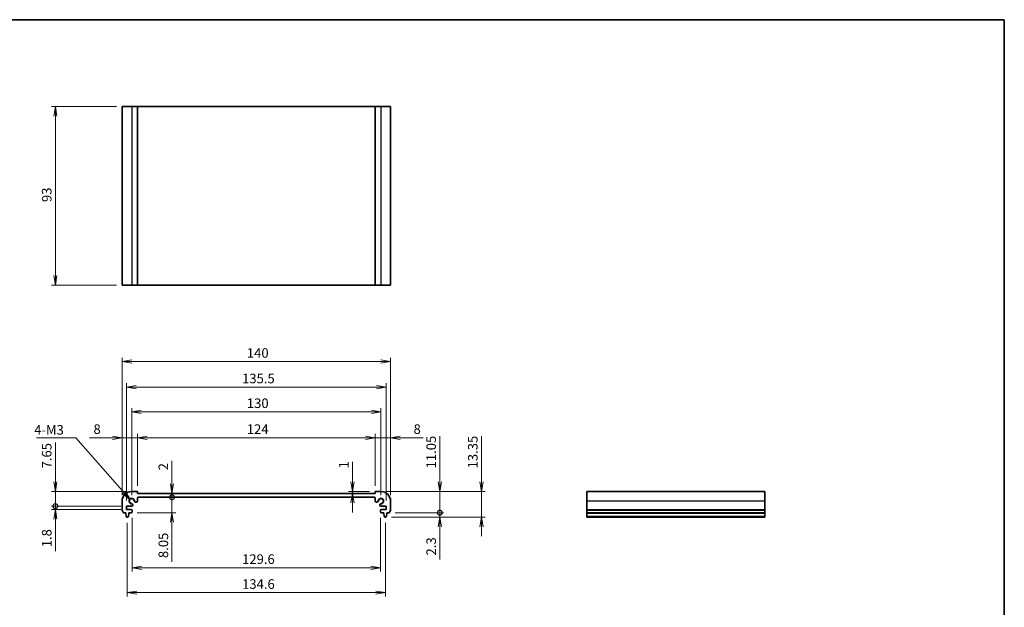
# Model space of a CAD drawing. Units: millimetres. Extents: x 0 to 3950, y 0 to 843.
# Drawn here: x 1852 to 2366, y 256 to 562 of the extents above; entities that cross this region are included whole.
import ezdxf

# ---------------------------------------------------------------- set-up
doc = ezdxf.new("R2010")
doc.units = ezdxf.units.MM
for name, color, linetype, lineweight in [('Border (ISO)', 7, 'Continuous', 35), ('Dimension (ISO)', 7, 'Continuous', 18), ('Dimension (ISO) @ 1', 7, 'Continuous', 18), ('Symbol (ISO)', 7, 'Continuous', 18), ('Symbol (ISO) @ 1', 7, 'Continuous', 18), ('Visible (ISO)', 7, 'Continuous', 35), ('Visible Narrow (ISO)', 7, 'Continuous', 25)]:
    doc.layers.add(name, color=color, linetype=linetype, lineweight=lineweight)
doc.styles.add('Note Text (TK)', font='MS PGothic.ttf')
doc.dimstyles.new('Default - Method 1b (TK)', dxfattribs={"dimtxt": 2.5, "dimasz": 2.5, "dimexe": 1, "dimexo": 1.5, "dimgap": 1, "dimtad": 1, "dimrnd": 1e-08, "dimdsep": 46, "dimtxsty": 'Note Text (TK)', "dimblk": 'OPEN', "dimcen": 0.09, "dimdle": 5, "dimclrd": 100, "dimclre": 100, "dimclrt": 7, "dimadec": 1, "dimazin": 1, "dimtfac": 1, "dimtmove": 0, "dimatfit": 3, "dimldrblk": 'OPEN', "dimfxl": 1, "dimtolj": 1, "dimlwd": -1, "dimlwe": -1, "dimarcsym": 0})
doc.dimstyles.new('Default - Method 1b (TK)$7', dxfattribs={"dimscale": 3, "dimtxt": 2.5, "dimasz": 2.5, "dimexe": 1, "dimexo": 1.5, "dimgap": 1, "dimtad": 1, "dimrnd": 1e-08, "dimdsep": 46, "dimtxsty": 'Note Text (TK)', "dimblk": 'OPEN', "dimcen": 0.09, "dimdle": 5, "dimclrd": 100, "dimclre": 100, "dimclrt": 7, "dimadec": 1, "dimazin": 1, "dimtfac": 1, "dimtmove": 0, "dimatfit": 3, "dimldrblk": 'OPEN', "dimfxl": 1, "dimtolj": 1, "dimlwd": -1, "dimlwe": -1, "dimarcsym": 0})

# ---------------------------------------------------------------- blocks, each defined once
blk = doc.blocks.new('図面枠 tk図枠')
at = {"layer": 'Border (ISO)'}
for p, q in [((14.5, 289), (405.5, 289)), ((405.5, 289), (405.5, 8))]:
    blk.add_line(p, q, dxfattribs=at)
blk = doc.blocks.new('_Open')
at = {"color": 0, "linetype": 'ByBlock', "lineweight": -2}
for p, q in [((-1, 0.17), (0, 0)), ((-1, -0.17), (0, 0)), ((0, 0), (-1, 0))]:
    blk.add_line(p, q, dxfattribs=at)
blk = doc.blocks.new('*D34')
at = {"layer": 'Defpoints', "color": 0}
for p in [(1905.84, 516.69), (1871, 423.69), (1905.84, 423.69)]:
    blk.add_point(p, dxfattribs=at)
at = {"layer": 'Dimension (ISO)', "color": 100}
for p, q in [((1902.84, 516.69), (1869, 516.69)), ((1871, 511.69), (1871, 428.69)), ((1902.84, 423.69), (1869, 423.69))]:
    blk.add_line(p, q, dxfattribs=at)
at = {"layer": 'Dimension (ISO)', "color": 100, "xscale": 5, "yscale": 5, "zscale": 5}
for p, rotation in [((1871, 516.69), 90), ((1871, 423.69), 270)]:
    blk.add_blockref('_Open', p, dxfattribs=dict(at, rotation=rotation))
at = {"layer": 'Dimension (ISO)', "color": 7, "insert": (1866.5, 466.94), "char_height": 5, "attachment_point": 4, "rotation": 90, "style": 'Note Text (TK)'}
blk.add_mtext('\\A1;93', dxfattribs=at)
blk = doc.blocks.new('_DotSmall')
at = {"color": 0, "linetype": 'ByBlock', "const_width": 0.5}
blk.add_lwpolyline([(-0.0625, 0, 1), (0.0625, 0, 1)], format="xyb", close=True, dxfattribs=at)
blk = doc.blocks.new('*D35')
at = {"layer": 'Defpoints', "color": 0}
for p in [(1910.84, 316.13), (1871, 308.48), (1908.09, 308.48)]:
    blk.add_point(p, dxfattribs=at)
at = {"layer": 'Dimension (ISO)', "color": 100}
for p, q in [((1871, 321.13), (1871, 341.66)), ((1907.84, 316.13), (1869, 316.13)), ((1871, 308.48), (1871, 316.13)), ((1905.09, 308.48), (1869, 308.48)), ((1871, 308.48), (1871, 298.48))]:
    blk.add_line(p, q, dxfattribs=at)
at = {"layer": 'Dimension (ISO)', "color": 100, "xscale": 5, "yscale": 5, "zscale": 5}
for name, p, rotation in [('_Open', (1871, 316.13), 270), ('_DotSmall', (1871, 308.48), 90)]:
    blk.add_blockref(name, p, dxfattribs=dict(at, rotation=rotation))
at = {"layer": 'Dimension (ISO)', "color": 7, "insert": (1866.5, 328.13), "char_height": 5, "attachment_point": 4, "rotation": 90, "style": 'Note Text (TK)'}
blk.add_mtext('\\A1;7.65', dxfattribs=at)
blk = doc.blocks.new('*D36')
at = {"layer": 'Defpoints', "color": 0}
for p in [(1908.09, 308.48), (1871, 306.68), (1908.09, 306.68)]:
    blk.add_point(p, dxfattribs=at)
at = {"layer": 'Dimension (ISO)', "color": 100}
for p, q in [((1871, 308.48), (1871, 313.48)), ((1905.09, 308.48), (1869, 308.48)), ((1871, 308.48), (1871, 306.68)), ((1905.09, 306.68), (1869, 306.68)), ((1871, 301.68), (1871, 285.03))]:
    blk.add_line(p, q, dxfattribs=at)
at = {"layer": 'Dimension (ISO)', "color": 100, "xscale": 5, "yscale": 5, "zscale": 5}
for name, p, rotation in [('_DotSmall', (1871, 308.48), 270), ('_Open', (1871, 306.68), 90)]:
    blk.add_blockref(name, p, dxfattribs=dict(at, rotation=rotation))
at = {"layer": 'Dimension (ISO)', "color": 7, "insert": (1866.5, 287.03), "char_height": 5, "attachment_point": 4, "rotation": 90, "style": 'Note Text (TK)'}
blk.add_mtext('\\A1;1.8', dxfattribs=at)
blk = doc.blocks.new('*D37')
at = {"layer": 'Defpoints', "color": 0}
for p in [(1928.27, 315.13), (1928.27, 313.13), (1931.84, 313.13)]:
    blk.add_point(p, dxfattribs=at)
at = {"layer": 'Dimension (ISO)', "color": 100}
for p, q in [((1931.84, 320.13), (1931.84, 332.02)), ((1931.84, 313.13), (1931.84, 315.13)), ((1931.84, 313.13), (1931.84, 303.13))]:
    blk.add_line(p, q, dxfattribs=at)
at = {"layer": 'Dimension (ISO)', "color": 100, "xscale": 5, "yscale": 5, "zscale": 5}
for name, p, rotation in [('_Open', (1931.84, 315.13), 270), ('_DotSmall', (1931.84, 313.13), 90)]:
    blk.add_blockref(name, p, dxfattribs=dict(at, rotation=rotation))
at = {"layer": 'Dimension (ISO)', "color": 7, "insert": (1927.34, 327.13), "char_height": 5, "attachment_point": 4, "rotation": 90, "style": 'Note Text (TK)'}
blk.add_mtext('\\A1;2', dxfattribs=at)
blk = doc.blocks.new('*D38')
at = {"layer": 'Defpoints', "color": 0}
for p in [(1931.84, 313.13), (1935.45, 313.13), (1910.74, 305.08)]:
    blk.add_point(p, dxfattribs=at)
at = {"layer": 'Dimension (ISO)', "color": 100}
for p, q in [((1931.84, 313.13), (1931.84, 323.13)), ((1931.84, 313.13), (1931.84, 305.08)), ((1913.74, 305.08), (1933.84, 305.08)), ((1931.84, 300.08), (1931.84, 279.4))]:
    blk.add_line(p, q, dxfattribs=at)
at = {"layer": 'Dimension (ISO)', "color": 100, "xscale": 5, "yscale": 5, "zscale": 5}
for name, p, rotation in [('_DotSmall', (1931.84, 313.13), 270), ('_Open', (1931.84, 305.08), 90)]:
    blk.add_blockref(name, p, dxfattribs=dict(at, rotation=rotation))
at = {"layer": 'Dimension (ISO)', "color": 7, "insert": (1927.34, 281.4), "char_height": 5, "attachment_point": 4, "rotation": 90, "style": 'Note Text (TK)'}
blk.add_mtext('\\A1;8.05', dxfattribs=at)
blk = doc.blocks.new('*D39')
at = {"layer": 'Defpoints', "color": 0}
for p in [(1908.54, 302.78), (2043.14, 302.78), (2043.14, 263.39)]:
    blk.add_point(p, dxfattribs=at)
at = {"layer": 'Dimension (ISO)', "color": 100}
for p, q in [((1908.54, 299.78), (1908.54, 261.39)), ((2043.14, 299.78), (2043.14, 261.39)), ((1913.54, 263.39), (2038.14, 263.39))]:
    blk.add_line(p, q, dxfattribs=at)
at = {"layer": 'Dimension (ISO)', "color": 100, "xscale": 5, "yscale": 5, "zscale": 5, "rotation": 180}
blk.add_blockref('_Open', (1908.54, 263.39), dxfattribs=at)
at = {"layer": 'Dimension (ISO)', "color": 100, "xscale": 5, "yscale": 5, "zscale": 5}
blk.add_blockref('_Open', (2043.14, 263.39), dxfattribs=at)
at = {"layer": 'Dimension (ISO)', "color": 7, "insert": (1968.41, 267.89), "char_height": 5, "attachment_point": 4, "style": 'Note Text (TK)'}
blk.add_mtext('\\A1;134.6', dxfattribs=at)
blk = doc.blocks.new('*D40')
at = {"layer": 'Defpoints', "color": 0}
for p in [(1911.04, 305.38), (2040.64, 305.38), (2040.64, 276.37)]:
    blk.add_point(p, dxfattribs=at)
at = {"layer": 'Dimension (ISO)', "color": 100}
for p, q in [((1911.04, 302.38), (1911.04, 274.37)), ((2040.64, 302.38), (2040.64, 274.37)), ((1916.04, 276.37), (2035.64, 276.37))]:
    blk.add_line(p, q, dxfattribs=at)
at = {"layer": 'Dimension (ISO)', "color": 100, "xscale": 5, "yscale": 5, "zscale": 5, "rotation": 180}
blk.add_blockref('_Open', (1911.04, 276.37), dxfattribs=at)
at = {"layer": 'Dimension (ISO)', "color": 100, "xscale": 5, "yscale": 5, "zscale": 5}
blk.add_blockref('_Open', (2040.64, 276.37), dxfattribs=at)
at = {"layer": 'Dimension (ISO)', "color": 7, "insert": (1968.41, 280.87), "char_height": 5, "attachment_point": 4, "style": 'Note Text (TK)'}
blk.add_mtext('\\A1;129.6', dxfattribs=at)
blk = doc.blocks.new('*D41')
at = {"layer": 'Defpoints', "color": 0}
for p in [(2025.95, 316.13), (2037.84, 316.13), (2037.84, 315.13)]:
    blk.add_point(p, dxfattribs=at)
at = {"layer": 'Dimension (ISO)', "color": 100}
for p, q in [((2025.95, 321.13), (2025.95, 331.63)), ((2034.84, 316.13), (2023.95, 316.13)), ((2034.84, 315.13), (2023.95, 315.13)), ((2025.95, 315.13), (2025.95, 316.13)), ((2025.95, 310.13), (2025.95, 305.13))]:
    blk.add_line(p, q, dxfattribs=at)
at = {"layer": 'Dimension (ISO)', "color": 100, "xscale": 5, "yscale": 5, "zscale": 5}
for p, rotation in [((2025.95, 316.13), 270), ((2025.95, 315.13), 90)]:
    blk.add_blockref('_Open', p, dxfattribs=dict(at, rotation=rotation))
at = {"layer": 'Dimension (ISO)', "color": 7, "insert": (2021.45, 328.13), "char_height": 5, "attachment_point": 4, "rotation": 90, "style": 'Note Text (TK)'}
blk.add_mtext('\\A1;1', dxfattribs=at)
blk = doc.blocks.new('*D42')
at = {"layer": 'Defpoints', "color": 0}
for p in [(1908.09, 370.51), (1908.09, 308.48), (2043.59, 308.48)]:
    blk.add_point(p, dxfattribs=at)
at = {"layer": 'Dimension (ISO)', "color": 100}
for p, q in [((1908.09, 311.48), (1908.09, 372.51)), ((2038.59, 370.51), (1913.09, 370.51)), ((2043.59, 311.48), (2043.59, 372.51))]:
    blk.add_line(p, q, dxfattribs=at)
at = {"layer": 'Dimension (ISO)', "color": 100, "xscale": 5, "yscale": 5, "zscale": 5, "rotation": 180}
blk.add_blockref('_Open', (1908.09, 370.51), dxfattribs=at)
at = {"layer": 'Dimension (ISO)', "color": 100, "xscale": 5, "yscale": 5, "zscale": 5}
blk.add_blockref('_Open', (2043.59, 370.51), dxfattribs=at)
at = {"layer": 'Dimension (ISO)', "color": 7, "insert": (1968.4, 375.01), "char_height": 5, "attachment_point": 4, "style": 'Note Text (TK)'}
blk.add_mtext('\\A1;135.5', dxfattribs=at)
blk = doc.blocks.new('*D43')
at = {"layer": 'Defpoints', "color": 0}
for p in [(2040.84, 357.62), (1910.84, 311.13), (2040.84, 311.13)]:
    blk.add_point(p, dxfattribs=at)
at = {"layer": 'Dimension (ISO)', "color": 100}
for p, q in [((1910.84, 314.13), (1910.84, 359.62)), ((2040.84, 314.13), (2040.84, 359.62)), ((1915.84, 357.62), (2035.84, 357.62))]:
    blk.add_line(p, q, dxfattribs=at)
at = {"layer": 'Dimension (ISO)', "color": 100, "xscale": 5, "yscale": 5, "zscale": 5, "rotation": 180}
blk.add_blockref('_Open', (1910.84, 357.62), dxfattribs=at)
at = {"layer": 'Dimension (ISO)', "color": 100, "xscale": 5, "yscale": 5, "zscale": 5}
blk.add_blockref('_Open', (2040.84, 357.62), dxfattribs=at)
at = {"layer": 'Dimension (ISO)', "color": 7, "insert": (1970.9, 362.12), "char_height": 5, "attachment_point": 4, "style": 'Note Text (TK)'}
blk.add_mtext('\\A1;130', dxfattribs=at)
blk = doc.blocks.new('*D44')
at = {"layer": 'Defpoints', "color": 0}
for p in [(1913.84, 344.12), (1913.84, 316.13), (2037.84, 316.13)]:
    blk.add_point(p, dxfattribs=at)
at = {"layer": 'Dimension (ISO)', "color": 100}
for p, q in [((1913.84, 319.13), (1913.84, 346.12)), ((2032.84, 344.12), (1918.84, 344.12)), ((2037.84, 319.13), (2037.84, 346.12))]:
    blk.add_line(p, q, dxfattribs=at)
at = {"layer": 'Dimension (ISO)', "color": 100, "xscale": 5, "yscale": 5, "zscale": 5, "rotation": 180}
blk.add_blockref('_Open', (1913.84, 344.12), dxfattribs=at)
at = {"layer": 'Dimension (ISO)', "color": 100, "xscale": 5, "yscale": 5, "zscale": 5}
blk.add_blockref('_Open', (2037.84, 344.12), dxfattribs=at)
at = {"layer": 'Dimension (ISO)', "color": 7, "insert": (1970.88, 348.62), "char_height": 5, "attachment_point": 4, "style": 'Note Text (TK)'}
blk.add_mtext('\\A1;124', dxfattribs=at)
blk = doc.blocks.new('*D45')
at = {"layer": 'Defpoints', "color": 0}
for p in [(1905.84, 344.12), (1913.84, 316.13), (1905.84, 311.13)]:
    blk.add_point(p, dxfattribs=at)
at = {"layer": 'Dimension (ISO)', "color": 100}
for p, q in [((1900.84, 344.12), (1888.89, 344.12)), ((1905.84, 314.13), (1905.84, 346.12)), ((1913.84, 344.12), (1905.84, 344.12)), ((1913.84, 319.13), (1913.84, 346.12)), ((1918.84, 344.12), (1923.84, 344.12))]:
    blk.add_line(p, q, dxfattribs=at)
at = {"layer": 'Dimension (ISO)', "color": 100, "xscale": 5, "yscale": 5, "zscale": 5}
blk.add_blockref('_Open', (1905.84, 344.12), dxfattribs=at)
at = {"layer": 'Dimension (ISO)', "color": 100, "xscale": 5, "yscale": 5, "zscale": 5, "rotation": 180}
blk.add_blockref('_Open', (1913.84, 344.12), dxfattribs=at)
at = {"layer": 'Dimension (ISO)', "color": 7, "insert": (1890.89, 348.62), "char_height": 5, "attachment_point": 4, "style": 'Note Text (TK)'}
blk.add_mtext('\\A1;8', dxfattribs=at)
blk = doc.blocks.new('*D46')
at = {"layer": 'Defpoints', "color": 0}
for p in [(2045.84, 344.12), (2037.84, 316.13), (2045.84, 311.13)]:
    blk.add_point(p, dxfattribs=at)
at = {"layer": 'Dimension (ISO)', "color": 100}
for p, q in [((2032.84, 344.12), (2027.84, 344.12)), ((2037.84, 319.13), (2037.84, 346.12)), ((2037.84, 344.12), (2045.84, 344.12)), ((2045.84, 314.13), (2045.84, 346.12)), ((2050.84, 344.12), (2062.8, 344.12))]:
    blk.add_line(p, q, dxfattribs=at)
at = {"layer": 'Dimension (ISO)', "color": 100, "xscale": 5, "yscale": 5, "zscale": 5}
blk.add_blockref('_Open', (2037.84, 344.12), dxfattribs=at)
at = {"layer": 'Dimension (ISO)', "color": 100, "xscale": 5, "yscale": 5, "zscale": 5, "rotation": 180}
blk.add_blockref('_Open', (2045.84, 344.12), dxfattribs=at)
at = {"layer": 'Dimension (ISO)', "color": 7, "insert": (2057.84, 348.62), "char_height": 5, "attachment_point": 4, "style": 'Note Text (TK)'}
blk.add_mtext('\\A1;8', dxfattribs=at)
blk = doc.blocks.new('*D47')
at = {"layer": 'Defpoints', "color": 0}
for p in [(1905.84, 383.81), (1905.84, 311.13), (2045.84, 311.13)]:
    blk.add_point(p, dxfattribs=at)
at = {"layer": 'Dimension (ISO)', "color": 100}
for p, q in [((1905.84, 314.13), (1905.84, 385.81)), ((2045.84, 314.13), (2045.84, 385.81)), ((2040.84, 383.81), (1910.84, 383.81))]:
    blk.add_line(p, q, dxfattribs=at)
at = {"layer": 'Dimension (ISO)', "color": 100, "xscale": 5, "yscale": 5, "zscale": 5, "rotation": 180}
blk.add_blockref('_Open', (1905.84, 383.81), dxfattribs=at)
at = {"layer": 'Dimension (ISO)', "color": 100, "xscale": 5, "yscale": 5, "zscale": 5}
blk.add_blockref('_Open', (2045.84, 383.81), dxfattribs=at)
at = {"layer": 'Dimension (ISO)', "color": 7, "insert": (1970.9, 388.31), "char_height": 5, "attachment_point": 4, "style": 'Note Text (TK)'}
blk.add_mtext('\\A1;140', dxfattribs=at)
blk = doc.blocks.new('*D48')
at = {"layer": 'Defpoints', "color": 0}
for p in [(2040.84, 316.13), (2093.26, 316.13), (2043.38, 302.78)]:
    blk.add_point(p, dxfattribs=at)
at = {"layer": 'Dimension (ISO)', "color": 100}
for p, q in [((2093.26, 321.13), (2093.26, 345.01)), ((2043.84, 316.13), (2095.26, 316.13)), ((2093.26, 302.78), (2093.26, 316.13)), ((2046.38, 302.78), (2095.26, 302.78)), ((2093.26, 297.78), (2093.26, 292.78))]:
    blk.add_line(p, q, dxfattribs=at)
at = {"layer": 'Dimension (ISO)', "color": 100, "xscale": 5, "yscale": 5, "zscale": 5}
for p, rotation in [((2093.26, 316.13), 270), ((2093.26, 302.78), 90)]:
    blk.add_blockref('_Open', p, dxfattribs=dict(at, rotation=rotation))
at = {"layer": 'Dimension (ISO)', "color": 7, "insert": (2088.76, 328.13), "char_height": 5, "attachment_point": 4, "rotation": 90, "style": 'Note Text (TK)'}
blk.add_mtext('\\A1;13.35', dxfattribs=at)
blk = doc.blocks.new('*D49')
at = {"layer": 'Defpoints', "color": 0}
for p in [(2045.34, 305.08), (2071.53, 305.08), (2043.38, 302.78)]:
    blk.add_point(p, dxfattribs=at)
at = {"layer": 'Dimension (ISO)', "color": 100}
for p, q in [((2071.53, 305.08), (2071.53, 315.08)), ((2048.34, 305.08), (2073.53, 305.08)), ((2071.53, 305.08), (2071.53, 302.78)), ((2046.38, 302.78), (2073.53, 302.78)), ((2071.53, 297.78), (2071.53, 280.76))]:
    blk.add_line(p, q, dxfattribs=at)
at = {"layer": 'Dimension (ISO)', "color": 100, "xscale": 5, "yscale": 5, "zscale": 5}
for name, p, rotation in [('_DotSmall', (2071.53, 305.08), 270), ('_Open', (2071.53, 302.78), 90)]:
    blk.add_blockref(name, p, dxfattribs=dict(at, rotation=rotation))
at = {"layer": 'Dimension (ISO)', "color": 7, "insert": (2067.03, 282.76), "char_height": 5, "attachment_point": 4, "rotation": 90, "style": 'Note Text (TK)'}
blk.add_mtext('\\A1;2.3', dxfattribs=at)
blk = doc.blocks.new('*D50')
at = {"layer": 'Defpoints', "color": 0}
for p in [(2040.84, 316.13), (2045.34, 305.08), (2071.53, 305.08)]:
    blk.add_point(p, dxfattribs=at)
at = {"layer": 'Dimension (ISO)', "color": 100}
for p, q in [((2071.53, 321.13), (2071.53, 345.01)), ((2043.84, 316.13), (2073.53, 316.13)), ((2071.53, 305.08), (2071.53, 316.13)), ((2048.34, 305.08), (2073.53, 305.08)), ((2071.53, 305.08), (2071.53, 295.08))]:
    blk.add_line(p, q, dxfattribs=at)
at = {"layer": 'Dimension (ISO)', "color": 100, "xscale": 5, "yscale": 5, "zscale": 5}
for name, p, rotation in [('_Open', (2071.53, 316.13), 270), ('_DotSmall', (2071.53, 305.08), 90)]:
    blk.add_blockref(name, p, dxfattribs=dict(at, rotation=rotation))
at = {"layer": 'Dimension (ISO)', "color": 7, "insert": (2067.03, 328.13), "char_height": 5, "attachment_point": 4, "rotation": 90, "style": 'Note Text (TK)'}
blk.add_mtext('\\A1;11.05', dxfattribs=at)

msp = doc.modelspace()

# ---------------------------------------------------------------- linework, layer by layer
at = {"layer": 'Visible (ISO)'}
for p, q in [((1905.8415, 516.6933), (1910.8415, 516.6933)), ((1905.8415, 516.6933), (1905.8415, 423.6933)), ((1913.8415, 516.6933), (1910.8415, 516.6933)), ((2037.8415, 516.6933), (1913.8415, 516.6933)), ((1913.8415, 516.6933), (1913.8415, 423.6933)), ((2040.8415, 516.6933), (2037.8415, 516.6933)), ((2037.8415, 516.6933), (2037.8415, 423.6933)), ((2040.8415, 516.6933), (2045.8415, 516.6933)), ((2045.8415, 516.6933), (2045.8415, 423.6933)), ((1905.8415, 423.6933), (1910.8415, 423.6933)), ((1913.8415, 423.6933), (1910.8415, 423.6933)), ((2037.8415, 423.6933), (1913.8415, 423.6933)), ((2040.8415, 423.6933), (2037.8415, 423.6933)), ((2040.8415, 423.6933), (2045.8415, 423.6933)), ((1913.8415, 316.1259), (1910.8415, 316.1259)), ((1913.8415, 315.1259), (1913.8415, 316.1259)), ((2037.8415, 315.1259), (1913.8415, 315.1259)), ((2037.8415, 316.1259), (2037.8415, 315.1259)), ((2040.8415, 316.1259), (2037.8415, 316.1259)), ((2241.1643, 316.1259), (2148.1643, 316.1259)), ((2148.1643, 316.1259), (2148.1643, 311.1259)), ((2241.1643, 316.1259), (2241.1643, 311.1259)), ((1905.8415, 311.1259), (1905.8415, 306.5759)), ((1908.0915, 308.4759), (1910.8436, 308.4759)), ((1908.0915, 306.6759), (1908.0915, 308.4759)), ((1911.3436, 308.9759), (1911.3436, 309.1665)), ((1912.8009, 310.6238), (1913.1915, 310.6238)), ((1913.8415, 311.2738), (1913.8415, 312.6259)), ((1914.3415, 313.1259), (2037.3415, 313.1259)), ((2037.8415, 312.6259), (2037.8415, 311.2738)), ((2038.4915, 310.6238), (2038.8821, 310.6238)), ((2040.3394, 309.1665), (2040.3394, 308.9759)), ((2040.8394, 308.4759), (2043.5915, 308.4759)), ((2043.5915, 308.4759), (2043.5915, 306.6759)), ((2045.8415, 306.5759), (2045.8415, 311.1259)), ((2148.1643, 306.5759), (2148.1643, 311.1259)), ((2241.1643, 306.5759), (2241.1643, 311.1259)), ((1906.3415, 305.0759), (1907.7415, 305.0759)), ((1907.7415, 305.0759), (1907.7415, 304.7759)), ((1907.7415, 304.7759), (1908.0032, 303.0314)), ((1910.7415, 306.6759), (1908.0915, 306.6759)), ((1909.0798, 303.0314), (1909.3415, 304.7759)), ((1909.3415, 305.0759), (1910.7415, 305.0759)), ((1909.3415, 304.7759), (1909.3415, 305.0759)), ((1911.0415, 305.3759), (1911.0415, 306.3759)), ((2040.6415, 306.3759), (2040.6415, 305.3759)), ((2043.5915, 306.6759), (2040.9415, 306.6759)), ((2040.9415, 305.0759), (2042.3415, 305.0759)), ((2042.3415, 305.0759), (2042.3415, 304.7759)), ((2042.3415, 304.7759), (2042.6032, 303.0314)), ((2043.6798, 303.0314), (2043.9415, 304.7759)), ((2043.9415, 305.0759), (2045.3415, 305.0759)), ((2043.9415, 304.7759), (2043.9415, 305.0759)), ((2148.1643, 306.5759), (2148.1643, 306.2759)), ((2148.1643, 305.0759), (2148.1643, 306.2759)), ((2241.1643, 305.0759), (2148.1643, 305.0759)), ((2148.1643, 304.7759), (2148.1643, 305.0759)), ((2241.1643, 304.7759), (2148.1643, 304.7759)), ((2148.1643, 303.0314), (2148.1643, 304.7759)), ((2148.1643, 303.0314), (2148.1643, 302.7759)), ((2241.1643, 306.5759), (2241.1643, 306.2759)), ((2241.1643, 305.0759), (2241.1643, 306.2759)), ((2241.1643, 304.7759), (2241.1643, 305.0759)), ((2241.1643, 303.0314), (2241.1643, 304.7759)), ((2241.1643, 303.0314), (2241.1643, 302.7759)), ((1908.2999, 302.7759), (1908.7832, 302.7759)), ((2042.8999, 302.7759), (2043.3832, 302.7759)), ((2241.1643, 302.7759), (2148.1643, 302.7759))]:
    msp.add_line(p, q, dxfattribs=at)
for centre, radius, start, end in [((1910.8415, 311.1259), 5, 90, 180), ((2040.8415, 311.1259), 5, 0, 90), ((1910.8415, 311.1259), 1.425, 351.904329, 278.095671), ((1910.8415, 311.1259), 1.315, 4.31666, 265.68334), ((1910.6936, 309.1665), 0.65, 57.569387, 85.68334), ((1910.8436, 308.9759), 0.5, 270, 0), ((1910.6936, 309.1665), 0.65, 0, 57.569387), ((1912.8009, 311.2738), 0.65, 184.31666, 212.430613), ((1912.8009, 311.2738), 0.65, 212.430613, 270), ((1913.1915, 311.2738), 0.65, 270, 0), ((1914.3415, 312.6259), 0.5, 90, 180), ((2037.3415, 312.6259), 0.5, 0, 90), ((2038.4915, 311.2738), 0.65, 180, 270), ((2038.8821, 311.2738), 0.65, 270, 327.569387), ((2040.8415, 311.1259), 1.425, 261.904329, 188.095671), ((2038.8821, 311.2738), 0.65, 327.569387, 355.68334), ((2040.8415, 311.1259), 1.315, 274.31666, 175.68334), ((2040.9894, 309.1665), 0.65, 122.430613, 180), ((2040.8394, 308.9759), 0.5, 180, 270), ((2040.9894, 309.1665), 0.65, 94.31666, 122.430613), ((1906.3415, 306.5759), 0.5, 180, 216.869898), ((1904.3415, 305.0759), 2, 0, 36.869898), ((1908.2999, 303.0759), 0.3, 188.530766, 270), ((1908.7832, 303.0759), 0.3, 270, 351.469234), ((1910.7415, 306.3759), 0.3, 0, 90), ((1910.7415, 305.3759), 0.3, 270, 0), ((2040.9415, 306.3759), 0.3, 90, 180), ((2040.9415, 305.3759), 0.3, 180, 270), ((2042.8999, 303.0759), 0.3, 188.530766, 270), ((2043.3832, 303.0759), 0.3, 270, 351.469234), ((2047.3415, 305.0759), 2, 143.130102, 180), ((2045.3415, 306.5759), 0.5, 323.130102, 0)]:
    msp.add_arc(centre, radius, start, end, dxfattribs=at)
at = {"layer": 'Visible Narrow (ISO)'}
for p, q in [((1910.8415, 516.6933), (1910.8415, 423.6933)), ((2040.8415, 516.6933), (2040.8415, 423.6933)), ((2241.1643, 311.1259), (2148.1643, 311.1259)), ((2241.1643, 306.5759), (2148.1643, 306.5759)), ((2241.1643, 306.2759), (2148.1643, 306.2759)), ((2241.1643, 303.0314), (2148.1643, 303.0314))]:
    msp.add_line(p, q, dxfattribs=at)

# ---------------------------------------------------------------- block references
at = {"xscale": 2, "yscale": 2, "zscale": 2}
msp.add_blockref('図面枠 tk図枠', (1555, -16), dxfattribs=at)

# ---------------------------------------------------------------- texts
at = {"layer": 'Symbol (ISO)', "color": 7, "insert": (1860.0049, 350.7165), "char_height": 4.98, "width": 16.716491, "attachment_point": 1, "line_spacing_factor": 1.5, "style": 'Note Text (TK)'}
msp.add_mtext('\\fMS PGothic|b0|i0;{\\H4.9800;4-M3}', dxfattribs=at)

# ---------------------------------------------------------------- dimensions: what is measured, and where the dimension line sits
at = {"layer": 'Dimension (ISO) @ 1', "color": 100}
for base, p1, p2, angle, override, picture, middle in [((1870.9996, 423.6933), (1905.8415, 516.6933), (1905.8415, 423.6933), 90, {"dimscale": 1, "dimtxt": 5, "dimasz": 5, "dimexe": 2, "dimexo": 3, "dimgap": 2, "dimdec": 2, "dimcen": 0.18, "dimtol": 0, "dimlim": 0, "dimtp": 0, "dimtm": 0, "dimtdec": 2, "dimtix": 0, "dimtofl": 0, "dimtmove": 0, "dimatfit": 1}, '*D34', (1870.9996, 470.1933)), ((1905.8415, 383.808), (2045.8415, 311.1259), (1905.8415, 311.1259), 180, {"dimscale": 1, "dimtxt": 5, "dimasz": 5, "dimexe": 2, "dimexo": 3, "dimgap": 2, "dimdec": 2, "dimcen": 0.18, "dimtol": 0, "dimlim": 0, "dimtp": 0, "dimtm": 0, "dimtdec": 2, "dimtix": 0, "dimtofl": 0, "dimtmove": 0, "dimatfit": 1}, '*D47', (1975.8415, 383.808)), ((1908.0915, 370.5094), (2043.5915, 308.4759), (1908.0915, 308.4759), 180, {"dimscale": 1, "dimtxt": 5, "dimasz": 5, "dimexe": 2, "dimexo": 3, "dimgap": 2, "dimdec": 2, "dimcen": 0.18, "dimtol": 0, "dimlim": 0, "dimtp": 0, "dimtm": 0, "dimtdec": 2, "dimtix": 0, "dimtofl": 0, "dimtmove": 0, "dimatfit": 1}, '*D42', (1975.8415, 370.5094)), ((2040.8415, 357.6199), (1910.8415, 311.1259), (2040.8415, 311.1259), 180, {"dimscale": 1, "dimtxt": 5, "dimasz": 5, "dimexe": 2, "dimexo": 3, "dimgap": 2, "dimdec": 2, "dimcen": 0.18, "dimtol": 0, "dimlim": 0, "dimtp": 0, "dimtm": 0, "dimtdec": 2, "dimtix": 0, "dimtofl": 0, "dimtmove": 0, "dimatfit": 1}, '*D43', (1975.8415, 357.6199)), ((1905.8415, 344.1167), (1913.8415, 316.1259), (1905.8415, 311.1259), 180, {"dimscale": 1, "dimtxt": 5, "dimasz": 5, "dimexe": 2, "dimexo": 3, "dimgap": 2, "dimdec": 2, "dimcen": 0.18, "dimtol": 0, "dimlim": 0, "dimtp": 0, "dimtm": 0, "dimtdec": 2, "dimtix": 0, "dimtofl": 1, "dimtmove": 0, "dimatfit": 1}, '*D45', (1892.3642, 344.1167)), ((1913.8415, 344.1167), (2037.8415, 316.1259), (1913.8415, 316.1259), 180, {"dimscale": 1, "dimtxt": 5, "dimasz": 5, "dimexe": 2, "dimexo": 3, "dimgap": 2, "dimdec": 2, "dimcen": 0.18, "dimtol": 0, "dimlim": 0, "dimtp": 0, "dimtm": 0, "dimtdec": 2, "dimtix": 0, "dimtofl": 0, "dimtmove": 0, "dimatfit": 1}, '*D44', (1975.8415, 344.1167)), ((2045.8415, 344.1167), (2037.8415, 316.1259), (2045.8415, 311.1259), 180, {"dimscale": 1, "dimtxt": 5, "dimasz": 5, "dimexe": 2, "dimexo": 3, "dimgap": 2, "dimdec": 2, "dimcen": 0.18, "dimtol": 0, "dimlim": 0, "dimtp": 0, "dimtm": 0, "dimtdec": 2, "dimtix": 0, "dimtofl": 1, "dimtmove": 0, "dimatfit": 1}, '*D46', (2059.3188, 344.1167)), ((2093.2557, 316.1259), (2043.3832, 302.7759), (2040.8415, 316.1259), 90, {"dimscale": 1, "dimtxt": 5, "dimasz": 5, "dimexe": 2, "dimexo": 3, "dimgap": 2, "dimdec": 2, "dimcen": 0.18, "dimtol": 0, "dimlim": 0, "dimtp": 0, "dimtm": 0, "dimtdec": 2, "dimtix": 0, "dimtofl": 1, "dimtmove": 0, "dimatfit": 1}, '*D48', (2093.2557, 335.5691)), ((2071.529, 305.0759), (2040.8415, 316.1259), (2045.3415, 305.0759), 90, {"dimscale": 1, "dimtxt": 5, "dimasz": 5, "dimexe": 2, "dimexo": 3, "dimgap": 2, "dimdec": 2, "dimblk1": 'Open', "dimblk2": 'DotSmall', "dimsah": 1, "dimcen": 0.18, "dimdle": 0, "dimtol": 0, "dimlim": 0, "dimtp": 0, "dimtm": 0, "dimtdec": 2, "dimtix": 0, "dimtofl": 1, "dimtmove": 0, "dimatfit": 1}, '*D50', (2071.529, 335.5691)), ((1870.9996, 308.4759), (1910.8415, 316.1259), (1908.0915, 308.4759), 90, {"dimscale": 1, "dimtxt": 5, "dimasz": 5, "dimexe": 2, "dimexo": 3, "dimgap": 2, "dimdec": 2, "dimblk1": 'Open', "dimblk2": 'DotSmall', "dimsah": 1, "dimcen": 0.18, "dimdle": 0, "dimtol": 0, "dimlim": 0, "dimtp": 0, "dimtm": 0, "dimtdec": 2, "dimtix": 0, "dimtofl": 1, "dimtmove": 0, "dimatfit": 1}, '*D35', (1870.9996, 333.893)), ((1931.8391, 313.1259), (1928.2658, 315.1259), (1928.2658, 313.1259), 90, {"dimscale": 1, "dimtxt": 5, "dimasz": 5, "dimexe": 2, "dimexo": 3, "dimgap": 2, "dimdec": 2, "dimblk1": 'Open', "dimblk2": 'DotSmall', "dimsah": 1, "dimcen": 0.18, "dimdle": 0, "dimse1": 1, "dimse2": 1, "dimtol": 0, "dimlim": 0, "dimtp": 0, "dimtm": 0, "dimtdec": 2, "dimtix": 0, "dimtofl": 1, "dimtmove": 0, "dimatfit": 1}, '*D37', (1931.8391, 328.5748)), ((2025.9509, 316.1259), (2037.8415, 315.1259), (2037.8415, 316.1259), 90, {"dimscale": 1, "dimtxt": 5, "dimasz": 5, "dimexe": 2, "dimexo": 3, "dimgap": 2, "dimdec": 2, "dimcen": 0.18, "dimtol": 0, "dimlim": 0, "dimtp": 0, "dimtm": 0, "dimtdec": 2, "dimtix": 0, "dimtofl": 1, "dimtmove": 0, "dimatfit": 1}, '*D41', (2025.9509, 328.8788)), ((1931.8391, 313.1259), (1910.7415, 305.0759), (1935.451, 313.1259), 270, {"dimscale": 1, "dimtxt": 5, "dimasz": 5, "dimexe": 2, "dimexo": 3, "dimgap": 2, "dimdec": 2, "dimblk1": 'Open', "dimblk2": 'DotSmall', "dimsah": 1, "dimcen": 0.18, "dimdle": 0, "dimse2": 1, "dimtol": 0, "dimlim": 0, "dimtp": 0, "dimtm": 0, "dimtdec": 2, "dimtix": 0, "dimtofl": 1, "dimtmove": 0, "dimatfit": 1}, '*D38', (1931.8391, 287.2379)), ((1870.9996, 306.6759), (1908.0915, 308.4759), (1908.0915, 306.6759), 90, {"dimscale": 1, "dimtxt": 5, "dimasz": 5, "dimexe": 2, "dimexo": 3, "dimgap": 2, "dimdec": 2, "dimblk1": 'DotSmall', "dimblk2": 'Open', "dimsah": 1, "dimcen": 0.18, "dimdle": 0, "dimtol": 0, "dimlim": 0, "dimtp": 0, "dimtm": 0, "dimtdec": 2, "dimtix": 0, "dimtofl": 1, "dimtmove": 0, "dimatfit": 1}, '*D36', (1870.9996, 290.8549)), ((2071.529, 305.0759), (2043.3832, 302.7759), (2045.3415, 305.0759), 90, {"dimscale": 1, "dimtxt": 5, "dimasz": 5, "dimexe": 2, "dimexo": 3, "dimgap": 2, "dimdec": 2, "dimblk1": 'Open', "dimblk2": 'DotSmall', "dimsah": 1, "dimcen": 0.18, "dimdle": 0, "dimtol": 0, "dimlim": 0, "dimtp": 0, "dimtm": 0, "dimtdec": 2, "dimtix": 0, "dimtofl": 1, "dimtmove": 0, "dimatfit": 1}, '*D49', (2071.529, 286.7702)), ((2040.6415, 276.3742), (1911.0415, 305.3759), (2040.6415, 305.3759), 180, {"dimscale": 1, "dimtxt": 5, "dimasz": 5, "dimexe": 2, "dimexo": 3, "dimgap": 2, "dimdec": 2, "dimcen": 0.18, "dimtol": 0, "dimlim": 0, "dimtp": 0, "dimtm": 0, "dimtdec": 2, "dimtix": 0, "dimtofl": 0, "dimtmove": 0, "dimatfit": 1}, '*D40', (1975.8415, 276.3742)), ((2043.1415, 263.3883), (1908.5415, 302.7759), (2043.1415, 302.7759), 180, {"dimscale": 1, "dimtxt": 5, "dimasz": 5, "dimexe": 2, "dimexo": 3, "dimgap": 2, "dimdec": 2, "dimcen": 0.18, "dimtol": 0, "dimlim": 0, "dimtp": 0, "dimtm": 0, "dimtdec": 2, "dimtix": 0, "dimtofl": 0, "dimtmove": 0, "dimatfit": 1}, '*D39', (1975.8415, 263.3883))]:
    dim = msp.add_linear_dim(base=base, p1=p1, p2=p2, angle=angle, dimstyle='Default - Method 1b (TK)', override=override, dxfattribs=at)
    dim.commit()
    dim.dimension.update_dxf_attribs({"geometry": picture, "text_midpoint": middle, "dimtype": 128})

# ---------------------------------------------------------------- leaders
at = {"layer": 'Symbol (ISO) @ 1', "color": 100, "annotation_type": 0, "has_hookline": 1, "hookline_direction": 1, "text_width": 15.6191}
msp.add_leader([(1909.9117, 312.0558), (1881.7214, 344.1664), (1876.7214, 344.1664)], dimstyle='Default - Method 1b (TK)$7', override={"dimscale": 1, "dimtxt": 5, "dimasz": 5, "dimgap": 0, "dimtad": 1}, dxfattribs=at)

doc.saveas('drawing.dxf')
